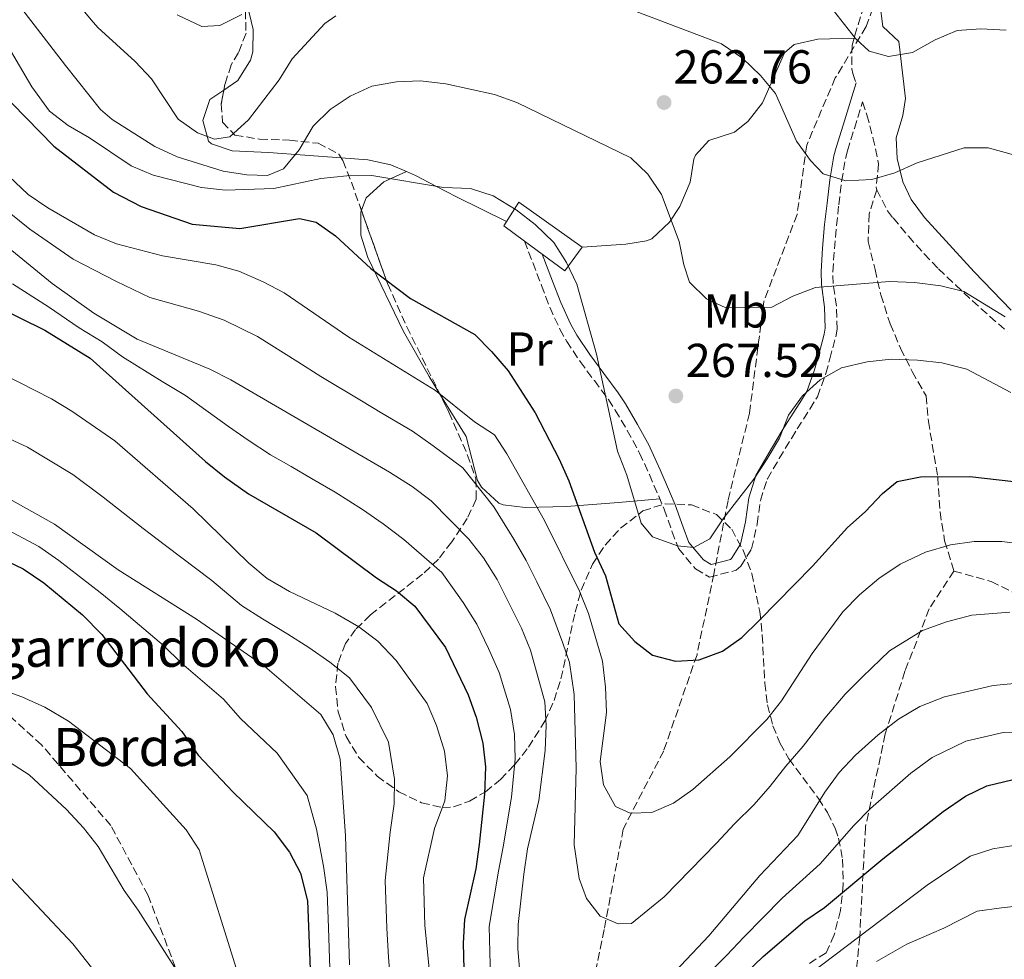
# Model space of a CAD drawing. Units: metres. Extents: x 620280 to 623708, y 4775762 to 4778136.
# Drawn here: x 620723 to 620930, y 4776122 to 4776320 of the extents above; entities that cross this region are included whole.
import ezdxf
from ezdxf.enums import TextEntityAlignment as Align

# ---------------------------------------------------------------- set-up
doc = ezdxf.new("R2010")
doc.units = ezdxf.units.M
doc.header["$MEASUREMENT"] = 0
doc.linetypes.add('DGN Style 3', pattern=[2.435890702152634, 1.739921930109024, -0.6959687720436097])
for name, color, linetype, lineweight in [('Barranco lineal', 142, 'DGN Style 3', 13), ('Camino', 7, 'DGN Style 3', 0), ('Cota de punto acotado terreno', 7, 'Continuous', 0), ('Curva de nivel directora', 30, 'Continuous', 30), ('Curva de nivel intermedia', 30, 'Continuous', 0), ('Edificio', 1, 'Continuous', 13), ('Estanque', 4, 'Continuous', 0), ('Etiqueta de uso rústico', 92, 'Continuous', 0), ('Línea de cambio de uso (parcela vista)', 92, 'Continuous', 0), ('Margen derecho', 7, 'Continuous', 0), ('Punto acotado terreno (símbolo)', 7, 'Continuous', 0), ('Senda', 7, 'DGN Style 3', 0), ('Texto de Borda', 7, 'Continuous', 0), ('Zona arbolada', 92, 'DGN Style 3', 0)]:
    doc.layers.add(name, color=color, linetype=linetype, lineweight=lineweight)
doc.styles.add('Style-Arial', font='arial.ttf')

# ---------------------------------------------------------------- blocks, each defined once
blk = doc.blocks.new('5PATER')
at = {"layer": 'Estanque', "linetype": 'Continuous', "lineweight": 0}
h = blk.add_hatch(color=51, dxfattribs=at)
edge = h.paths.add_edge_path()
edge.add_ellipse((0, 0), major_axis=(-0.1095731443231308, -0.1110710700762829), ratio=0.9994222409660317, start_angle=0, end_angle=360)

msp = doc.modelspace()

# ---------------------------------------------------------------- linework, layer by layer
at = {"layer": 'Barranco lineal', "color": 142, "linetype": 'DGN Style 3', "lineweight": 13}
msp.add_polyline3d([(620868.75, 4776371.07, 242.5899999999965), (620873.2000000002, 4776362.980000001, 245.8600000000006), (620886.7400000002, 4776350.279999999, 249.3899999999994), (620896.7699999996, 4776341.34, 251.7200000000012), (620901.79, 4776332.880000001, 252.5599999999977), (620903.7999999998, 4776326.76, 253.2100000000064), (620900.79, 4776318.289999999, 254.5899999999965), (620894.2699999996, 4776307.480000001, 257.0399999999936), (620888.25, 4776293.359999999, 259.7299999999959), (620886.2400000002, 4776278.779999999, 262.0899999999965), (620879.2199999997, 4776260.439999999, 265), (620876.2100000001, 4776236.92, 269.179999999993), (620871.6900000004, 4776218.58, 270), (620868.6900000004, 4776203.050000001, 271.6900000000023), (620865.1699999999, 4776186.119999999, 274.7599999999948), (620858.1500000004, 4776165.890000001, 279.4400000000023), (620849.6299999999, 4776149.430000001, 281.1399999999995), (620845.6100000005, 4776128.26, 285.5200000000041), (620840.5999999996, 4776104.27, 290), (620839.0899999999, 4776086.869999999, 294.7700000000041), (620837.0899999999, 4776067.58, 297.6300000000047), (620837.1100000005, 4776046.730000001, 303.0299999999988)], dxfattribs=at)
at = {"layer": 'Camino', "color": 7, "linetype": 'DGN Style 3', "lineweight": 0}
msp.add_polyline3d([(620828.8399999993, 4776273.170000001, 270.5099999999948), (620832.4299999991, 4776263.810000001, 270.5099999999948), (620834.1799999991, 4776259.240000002, 270.5099999999948), (620836.3000000003, 4776254.620000001, 270.5099999999948), (620837.730000001, 4776252.060000001, 270.5099999999948), (620840.5399999983, 4776247.820000002, 270.5099999999948), (620843.5599999981, 4776243.790000001, 270.5099999999948), (620846.4999999995, 4776239.800000002, 270.5099999999948), (620847.9600000012, 4776237.570000002, 270.5099999999948), (620850.4899999971, 4776233.330000001, 270.1900000000024), (620852.8399999985, 4776228.980000001, 269.8300000000018), (620853.0500000007, 4776228.540000001, 269.8300000000018), (620855.1400000007, 4776224.040000001, 270.050000000003), (620857.100000001, 4776219.470000001, 270.4199999999983), (620858.2499999999, 4776216.75, 270.5099999999948), (620859.8900000005, 4776212.080000001, 270.5099999999948), (620861.2699999996, 4776208.439999999, 270.5099999999948), (620864.8599999994, 4776204.160000003, 270.5099999999948), (620867.7800000006, 4776202.430000001, 270.5099999999948), (620873.4200000024, 4776203.890000002, 270.5099999999948), (620874.3599999987, 4776204.74, 270.5099999999948), (620876.6599999988, 4776208.400000001, 270.5099999999948), (620877.8299999977, 4776213.600000001, 270.5099999999948), (620878.5100000018, 4776218.570000002, 270.5099999999948), (620879.949999999, 4776223.030000002, 270.5099999999948), (620880.0000000005, 4776223.12, 270.5099999999948), (620882.4799999992, 4776227.390000002, 270.1300000000046), (620885.0399999984, 4776231.640000001, 269.4199999999983), (620886.25, 4776233.619999999, 269.1399999999995), (620888.949999998, 4776237.810000002, 268.6999999999972), (620890.5199999991, 4776240.410000003, 268.4600000000065), (620892.3099999973, 4776245.300000003, 268.7299999999959), (620893.1200000008, 4776248.350000001, 268.4600000000065), (620894.3700000005, 4776253.010000002, 266.9100000000034), (620894.640000001, 4776254.640000001, 266.4100000000035), (620894.5, 4776259.490000002, 264.7899999999935), (620893.8299999973, 4776264.210000002, 263.1600000000035), (620893.7699999991, 4776266.690000001, 262.3099999999978), (620894.0899999987, 4776271.51, 261.0599999999977), (620894.5100000012, 4776276.369999999, 260.1999999999971), (620895.0199999987, 4776280.820000002, 259.5800000000019), (620895.6099999987, 4776285.730000001, 259.0200000000042), (620896.4299999991, 4776290.540000002, 258.4700000000011), (620896.8599999981, 4776292.140000001, 258.2200000000012), (620898.2899999986, 4776296.850000001, 257.4400000000023), (620899.9899999974, 4776302.449999999, 256.9100000000035)], dxfattribs=at)
at = {"layer": 'Curva de nivel directora', "color": 30, "linetype": 'Continuous', "lineweight": 30, "flags": 128}
for points, elevation in [([(620715.12, 4776308.060000001), (620729.7599999983, 4776293.140000002), (620742.3499999989, 4776283.440000001), (620748.1600000004, 4776280.439999999), (620758.8699999992, 4776276.720000003), (620768.9299999997, 4776275.840000002), (620781.4899999994, 4776277.890000002), (620785.0199999987, 4776277.170000002), (620789.089999999, 4776274.279999999), (620796.5199999987, 4776267.420000002), (620804.8400000002, 4776261.060000001), (620818.3899999999, 4776253.480000001), (620821.9199999992, 4776249.940000001), (620825.4299999984, 4776245.820000002), (620831.0700000002, 4776236.990000002), (620836.1599999996, 4776227.28), (620838.1499999989, 4776222.690000001), (620843.5899999993, 4776207.710000001), (620845.9200000007, 4776202.730000001), (620848.7300000002, 4776192.630000004), (620852.0699999996, 4776188.859999999), (620855.7699999987, 4776185.990000002), (620860.6500000004, 4776184.78), (620865.6500000005, 4776185.010000001), (620870.5399999989, 4776186.83), (620874.6000000002, 4776189.74), (620878.2599999993, 4776193.320000002), (620889.5099999988, 4776204.720000001), (620896.8200000002, 4776212.890000002), (620900.5700000008, 4776216.2), (620904.2299999997, 4776220.050000002), (620907.2999999986, 4776222.57), (620912.2000000004, 4776223.570000002), (620922.5800000007, 4776223.640000002), (620938.01, 4776221.870000001)], 275), ([(620711.9699999985, 4776262.189999999), (620727.8400000005, 4776254.400000001), (620737.4400000006, 4776248.51), (620761.6699999999, 4776226.770000001), (620765.6799999998, 4776223.580000001), (620770.7499999992, 4776219.970000001), (620784.9899999995, 4776211.730000002), (620797.6999999988, 4776202.270000001), (620801.9099999999, 4776199.53), (620805.7399999987, 4776196.310000001), (620812.2299999997, 4776187.61), (620816.9799999995, 4776177.65), (620818.7000000007, 4776172.960000001), (620820.0999999997, 4776167.470000001), (620820.6200000006, 4776162.490000002), (620820.389999998, 4776156.750000001), (620819.2900000006, 4776146.180000001), (620818.6, 4776141.02), (620816.2300000007, 4776130.420000001), (620815.8999999999, 4776125.430000001), (620816.3400000002, 4776108.970000002)], 300), ([(620718.739999999, 4776206.33), (620723.3299999998, 4776204.220000002), (620727.6399999993, 4776201.24), (620735.7999999999, 4776194.480000001), (620739.8500000001, 4776190.380000002), (620749.4199999989, 4776177.850000001), (620756.7100000001, 4776169.920000001), (620760.1399999987, 4776164.970000003), (620767.5100000005, 4776157.189999999), (620776.1600000006, 4776148.810000001), (620779.3899999983, 4776144.580000001), (620781.6799999992, 4776140.140000002), (620783.1499999999, 4776134.320000002), (620785.4700000001, 4776074.970000001)], 325), ([(620879.0799999996, 4776122.62), (620887.8399999992, 4776130.130000004), (620891.980000001, 4776132.939999999), (620904.2999999991, 4776143.140000002), (620917.0199999994, 4776153.100000001), (620921.7099999988, 4776156.34), (620926.1900000004, 4776158.52), (620931.7400000005, 4776159.880000001)], 299.9999999999999), ([(620871.5499999991, 4776115.390000002), (620879.0799999996, 4776122.62)], 300)]:
    msp.add_lwpolyline(points, dxfattribs=dict(at, elevation=elevation))
at = {"layer": 'Curva de nivel intermedia', "color": 30, "linetype": 'Continuous', "lineweight": 0, "flags": 128}
for points, elevation in [([(620728.1700000013, 4776331.220000001), (620737.6500000006, 4776319.720000001), (620739.0099999997, 4776318.140000001), (620746.910000001, 4776310.939999999), (620750.3200000018, 4776307.279999999), (620755.9000000008, 4776298.810000001), (620760.0100000014, 4776295.949999999), (620763.570000002, 4776294.579999999), (620766.7800000017, 4776295.100000001), (620770.7200000001, 4776298.66), (620777.2100000011, 4776307.119999998), (620779.9600000004, 4776311.52), (620786.8200000002, 4776318.960000001), (620789.1300000013, 4776320.579999999)], 260), ([(620889.2400000006, 4776327.640000001), (620898.5099999999, 4776315.789999999), (620901.4400000002, 4776313.149999999), (620905.5000000015, 4776312.009999999), (620910.5399999997, 4776312.880000001), (620915.2699999993, 4776315.51), (620919.9400000009, 4776317.480000001), (620924.9299999997, 4776317.81), (620930.2200000006, 4776317.519999999)], 255.0000000000001), ([(620719.7000000001, 4776326.41), (620732.1800000012, 4776310.119999998), (620739.5900000008, 4776300.86), (620742.0600000008, 4776298.73), (620750.9900000002, 4776293.029999998), (620755.7100000009, 4776290.890000001), (620765.3800000002, 4776287.84), (620770.3899999993, 4776287.09), (620774.7200000011, 4776286.99), (620778.1299999999, 4776288.329999999), (620781.400000002, 4776292.369999998), (620784.3300000001, 4776297.349999999), (620787.9199999998, 4776300.84), (620792.1700000011, 4776303.660000001), (620796.730000001, 4776305.769999999), (620801.920000001, 4776306.640000001), (620806.9700000003, 4776306.850000001), (620812.2699999999, 4776306.249999999), (620822.5600000008, 4776304.019999999), (620827.2600000014, 4776302.330000001), (620851.2200000002, 4776290.699999999), (620854.8099999998, 4776287.220000001), (620857.7100000011, 4776282.970000001), (620861.4200000016, 4776273.09), (620862.3600000005, 4776268.13)], 265), ([(620845.6600000013, 4776324.05), (620870.320000002, 4776314.67), (620874.7099999997, 4776311.619999998), (620878.5099999995, 4776308.039999999), (620881.6900000002, 4776304.189999999), (620886.0900000012, 4776294.199999999), (620889.0300000005, 4776290.149999999), (620891.7500000007, 4776287.289999999), (620896.4800000003, 4776285.810000001), (620901.9800000011, 4776286.140000002), (620906.78, 4776287.55), (620911.4900000019, 4776289.65), (620921.4400000006, 4776292.8), (620926.4400000008, 4776292.769999999), (620932.0399999998, 4776291.24)], 260), ([(620755.6900000008, 4776320.78), (620760.9099999999, 4776318.34), (620764.7200000009, 4776318.520000001), (620769.35, 4776320.850000001)], 255.0000000000001), ([(620714.7100000009, 4776319.970000001), (620720.6299999997, 4776313.25), (620725.1300000015, 4776305.63), (620728.8300000007, 4776300.529999999), (620732.7800000003, 4776297.46), (620737.2500000005, 4776294.87), (620746.0700000006, 4776288.980000001), (620750.6600000015, 4776287.009999999), (620760.8200000006, 4776284.460000001), (620765.9200000013, 4776283.890000001), (620776.0399999998, 4776284.239999999), (620785.9599999996, 4776286.34), (620791.4300000013, 4776286.869999997), (620796.7000000018, 4776286.970000001), (620811.7600000004, 4776284.460000001), (620817.4500000011, 4776284.21), (620822.2200000009, 4776282.690000001), (620827.0800000002, 4776279.739999999), (620831.1000000013, 4776276.630000001), (620835.0000000016, 4776272.859999999), (620837.7000000018, 4776268.650000001), (620839.880000001, 4776264.09), (620844.0099999995, 4776249.380000002), (620848.4400000018, 4776228.960000001)], 270.0000000000002), ([(620716.2399999998, 4776290.63), (620724.3500000013, 4776282.960000001), (620728.4800000018, 4776280.140000001), (620738.3100000002, 4776274.469999999), (620742.9200000013, 4776272.550000002), (620752.6399999998, 4776270.029999998), (620763.8800000005, 4776268.170000001), (620768.7100000007, 4776266.859999998), (620773.8400000005, 4776264.560000001), (620778.2700000006, 4776262.249999999), (620791.8700000016, 4776252.96), (620810.1100000007, 4776241.71), (620818.3400000007, 4776235.119999999), (620822.5200000005, 4776232.380000001), (620825.1500000014, 4776228.38), (620833.0300000003, 4776214.390000001), (620840.4100000008, 4776199.51), (620842.2999999997, 4776194.81), (620845.240000001, 4776184.779999998), (620845.9200000007, 4776179.3), (620846.0999999995, 4776173.949999998), (620844.7699999994, 4776163.66), (620845.5000000005, 4776158.710000002), (620847.9800000014, 4776154.16), (620851.1100000007, 4776152.8), (620855.6799999994, 4776152.92), (620860.2100000001, 4776154.859999998), (620864.2699999993, 4776157.769999998)], 280.0000000000002), ([(620720.3400000014, 4776279.179999999), (620724.6799999999, 4776275.67), (620733.8600000021, 4776269.34), (620742.9500000002, 4776264.640000002), (620749.9599999997, 4776261.269999999), (620760.2000000014, 4776258.430000001), (620765.6399999995, 4776256.529999999), (620772.6600000003, 4776253.109999999), (620781.1100000015, 4776247.77), (620785.9400000017, 4776244.689999999), (620794.5200000004, 4776239.550000001), (620798.8099999996, 4776236.980000001), (620805.2600000004, 4776233.13), (620809.600000001, 4776230.05), (620815.8399999995, 4776225.439999999), (620822.3799999997, 4776217.239999999), (620826.6199999999, 4776210.439999998), (620829.1800000013, 4776205.909999999), (620831.4099999998, 4776201.439999999), (620834.32, 4776195.59), (620836.9000000015, 4776188.529999998), (620838.3000000009, 4776184.499999999), (620839.3200000002, 4776177.750000001), (620839.7400000002, 4776162.209999999)], 285), ([(620827.8500000014, 4776119.140000001), (620827.4400000002, 4776124.29), (620827.5400000006, 4776129.31), (620828.7099999997, 4776139.929999999), (620829.4800000008, 4776145.230000001), (620831.8300000001, 4776155.460000002), (620833.1800000002, 4776165.940000001), (620833.4100000003, 4776171.210000001), (620833.150000001, 4776176.199999999), (620830.1, 4776187.039999999), (620828.2200000002, 4776191.680000001), (620823.1200000017, 4776201.92), (620820.2000000003, 4776206.49), (620817.1600000005, 4776210.449999999), (620809.1699999997, 4776218.489999999), (620805.1799999999, 4776221.52), (620800.41, 4776224.56), (620767.0499999999, 4776243.970000001), (620762.5700000006, 4776246.199999998), (620747.280000002, 4776252.5), (620738.1500000014, 4776258), (620729.4100000019, 4776264.21), (620720.8900000014, 4776271.199999999)], 289.9999999999998), ([(620862.3600000005, 4776268.13), (620863.5899999996, 4776264.489999999), (620867.1700000004, 4776261), (620871.2499999997, 4776259.130000002), (620880.9000000011, 4776259.259999999), (620885.3400000002, 4776261.560000001), (620890.1400000014, 4776263.369999999), (620905.7200000006, 4776264.67), (620910.9400000019, 4776264.439999999), (620916.4800000007, 4776263.749999999), (620921.3300000011, 4776262.52), (620930.0500000005, 4776257.210000001)], 265), ([(620721.0800000012, 4776264.189999999), (620728.6200000005, 4776259.300000002), (620735.1200000005, 4776254.890000002), (620739.9300000005, 4776251.960000001), (620744.2199999999, 4776248.829999999), (620752.5599999994, 4776243.59), (620757.4499999998, 4776240.680000001), (620766.5200000004, 4776234.109999998), (620770.6799999999, 4776231.259999999), (620775.3800000005, 4776228.199999998), (620779.7000000011, 4776225.689999999), (620784.0300000006, 4776223.179999999), (620788.9900000005, 4776220.310000001), (620794.7100000003, 4776216.649999999), (620799.1000000002, 4776213.640000001), (620803.4299999997, 4776210.38), (620811.4500000018, 4776203.380000002), (620815.9199999999, 4776197.109999999), (620818.7899999999, 4776192.529999999), (620821.3, 4776187.390000001), (620823.5399999997, 4776182.349999999), (620825.9200000003, 4776174.579999999), (620826.7600000006, 4776169.34), (620826.9000000014, 4776164.21), (620826.1100000001, 4776156.099999999), (620824.3800000001, 4776145.699999998), (620823.3499999997, 4776140.56), (620821.4000000006, 4776128.92)], 295.0000000000002), ([(620709.2400000015, 4776250.140000001), (620729.2500000009, 4776239.980000001), (620733.5300000012, 4776237.390000001), (620742.5700000003, 4776231.119999998), (620759.0900000005, 4776216.830000001), (620770.8400000008, 4776205.409999999), (620774.6400000006, 4776202.159999999), (620779.3900000004, 4776199.419999998), (620788.9600000014, 4776194.859999998), (620793.9600000017, 4776191.949999998), (620797.9900000016, 4776188.980000001), (620801.8400000005, 4776184.880000001), (620808.3600000006, 4776175.84), (620810.3299999998, 4776171.249999999), (620811.9800000016, 4776165.83), (620812.640000001, 4776160.649999999), (620812.0500000009, 4776155.34), (620809.8800000005, 4776149.539999999), (620807.5800000007, 4776139.149999999), (620807.8900000012, 4776129.109999998), (620808.9700000008, 4776118)], 305.0000000000002), ([(620848.4400000018, 4776228.960000001), (620850.4100000011, 4776223.88), (620853.4000000019, 4776213.769999999), (620855.8200000002, 4776210.9), (620861.0800000018, 4776209.060000001), (620864.4600000014, 4776208.71), (620867.860000001, 4776210.489999999), (620870.8200000006, 4776214.890000001), (620877.1300000004, 4776223.06), (620879.94, 4776227.329999999), (620882.5199999994, 4776231.71), (620884.4200000016, 4776236.529999999), (620887.3800000009, 4776240.57), (620891.1000000003, 4776243.970000001), (620895.5800000018, 4776246.51), (620900.9700000008, 4776247.75), (620906.0200000001, 4776248.319999999), (620911.5499999999, 4776248.080000001), (620916.6799999997, 4776247.56), (620921.9900000005, 4776246.199999998), (620931.2000000017, 4776241.270000001)], 270.0000000000002), ([(620717.4700000014, 4776232.91), (620724.2400000017, 4776229.779999999), (620733.7800000015, 4776224.07), (620740.1699999997, 4776219.26), (620748.6000000008, 4776212.65), (620753.3000000013, 4776209.079999999), (620763.0300000011, 4776201.73), (620769.2699999996, 4776196.460000001), (620773.7100000008, 4776193.67), (620779.0500000007, 4776190.46), (620783.4699999996, 4776187.63), (620787.8700000007, 4776184.539999999), (620791.9900000001, 4776181.249999999), (620796.6700000007, 4776175.029999998), (620800.1799999998, 4776167.690000001), (620801.5099999999, 4776159.890000001), (620801.3900000014, 4776154.739999999), (620800.5300000008, 4776148.77), (620799.5400000005, 4776138.579999999), (620799.8400000001, 4776128.57), (620800.2000000001, 4776122.49), (620800.6200000001, 4776116.929999999)], 310), ([(620719.2300000006, 4776219.58), (620729.9300000003, 4776213.599999999), (620743.2800000011, 4776203.989999999), (620759.8000000013, 4776193.600000001), (620774.1900000013, 4776183.649999999), (620785.990000001, 4776173.52), (620788.5800000015, 4776169.239999999), (620790.020000001, 4776164.13), (620791.180000001, 4776148.01), (620792.0300000004, 4776120.859999998)], 315.0000000000005), ([(620718.9800000002, 4776212.949999998), (620726.6300000012, 4776208.909999999), (620730.810000001, 4776205.960000001), (620739.5400000016, 4776199.230000001), (620743.6800000012, 4776195.849999999), (620752.860000001, 4776188.02), (620756.6600000008, 4776184.310000001), (620765.4500000018, 4776176.789999999), (620769.0599999994, 4776172.679999999), (620776.7500000007, 4776165.359999998), (620783.0899999996, 4776156.470000001), (620785.060000001, 4776149.369999998), (620786.5099999994, 4776141.579999999), (620787.3200000008, 4776136.17), (620787.5700000012, 4776128.670000001), (620787.8799999997, 4776120.099999999)], 320.0000000000002), ([(620864.2699999993, 4776157.769999998), (620872.0800000011, 4776164.59), (620879.8600000017, 4776172.46), (620882.9400000018, 4776176.4), (620889.4100000005, 4776186.380000001), (620895.8600000013, 4776195.119999998), (620899.3700000005, 4776198.679999999), (620903.4299999995, 4776202.179999999), (620907.9600000002, 4776205.140000001), (620913.3, 4776207.680000001), (620918.5500000005, 4776209.230000001), (620923.5000000015, 4776209.929999999), (620929.3200000019, 4776209.92), (620934.4400000004, 4776209.3)], 280.0000000000002), ([(620839.7400000002, 4776162.209999999), (620839.3200000002, 4776146.08), (620840.3600000016, 4776139.039999999), (620841.8800000015, 4776134.84), (620844.8099999997, 4776131.100000001), (620848.5300000012, 4776129.5), (620851.360000001, 4776129.58), (620858.2800000011, 4776135.13), (620869.2800000005, 4776146.46), (620873.04, 4776150.509999998), (620877.2000000019, 4776154.560000001), (620880.5500000003, 4776158.430000001), (620883.8499999995, 4776162.659999998), (620887.4800000016, 4776166.880000001), (620892.0900000005, 4776172.779999999), (620896.3399999995, 4776177.8), (620899.9800000007, 4776181.479999999), (620905.7100000017, 4776186.939999999), (620912.6100000016, 4776191.210000001), (620917.7200000013, 4776193.029999998), (620923.040000001, 4776194.409999999), (620931.0000000005, 4776195.04)], 285), ([(620702.7500000005, 4776184.559999999), (620722.9900000001, 4776177.259999999), (620727.8700000017, 4776175.08), (620732.8600000006, 4776172.100000001), (620745.9100000019, 4776162.180000001), (620757.6100000008, 4776149.259999999), (620760.3600000001, 4776145.079999999), (620768.6000000011, 4776118.84)], 330.0000000000002), ([(620932.6800000013, 4776180.149999999), (620927.5300000014, 4776179.600000001), (620917.2699999998, 4776177.279999999), (620912.0400000017, 4776175.199999998), (620907.5900000016, 4776172.560000001), (620903.280000002, 4776169.220000002), (620898.5099999999, 4776164.960000001), (620895.1000000013, 4776161.310000001), (620892.0999999995, 4776157.180000001), (620886.3600000017, 4776148.05), (620878.3700000009, 4776139.619999998), (620867.6800000002, 4776126.930000001), (620860.5400000009, 4776119.430000001)], 289.9999999999998), ([(620867.7699999994, 4776119.220000001), (620871.4199999995, 4776122.890000001), (620874.9900000015, 4776126.689999998), (620883.1100000017, 4776134.88), (620891.0900000014, 4776142.089999998), (620898.2000000015, 4776150.159999999), (620901.6700000004, 4776153.77), (620910.1500000008, 4776161.159999999), (620914.6500000001, 4776164.449999999), (620921.7300000011, 4776167.9), (620929.6399999993, 4776169.74), (620937.600000001, 4776169.960000001)], 295.0000000000002), ([(620715.2600000009, 4776166.81), (620724.5900000005, 4776160.819999999), (620732.3900000014, 4776153.51), (620735.980000001, 4776149.67), (620739.0900000001, 4776145.75), (620744.5599999996, 4776136.46), (620747.5200000012, 4776132.37), (620756.1500000012, 4776118.850000001)], 335), ([(620838.7300000022, 4776014.300000001), (620841.5399999997, 4776014.490000002), (620843.3099999998, 4776016.470000002), (620853.6699999999, 4776056.880000001), (620856.3000000007, 4776072.390000001), (620857.6300000007, 4776077.529999999), (620859.2100000009, 4776082.319999999), (620864.5199999996, 4776091.970000001), (620866.7400000013, 4776097.019999998), (620869.4900000006, 4776101.430000001), (620876.0799999998, 4776109.649999999), (620884.4400000017, 4776115.519999999), (620913.5999999996, 4776137.630000002), (620922.7000000012, 4776143.749999999), (620927.4700000011, 4776145.230000001), (620932.7000000015, 4776146.09)], 305.0000000000002), ([(620718.4600000017, 4776141.569999999), (620733.7600000014, 4776125.279999999), (620744.4800000014, 4776111.63)], 340.0000000000002), ([(620902.9600000002, 4776121.529999999), (620909.3500000006, 4776125.230000001), (620917.1400000001, 4776128.59), (620924.1500000019, 4776132.119999999), (620929.2900000005, 4776132.849999998), (620934.4000000001, 4776133.409999999)], 310), ([(620821.4000000006, 4776128.92), (620821.9000000014, 4776110.269999999)], 295.0000000000002)]:
    msp.add_lwpolyline(points, dxfattribs=dict(at, elevation=elevation))
at = {"layer": 'Edificio', "color": 1, "linetype": 'Continuous', "lineweight": 13}
msp.add_polyline3d([(620841.0199999996, 4776271.9, 271.8699999999953), (620837.3300000001, 4776266.890000001, 271.8699999999953), (620832.5800000001, 4776270.4, 272.1300000000047), (620828.8399999999, 4776273.17, 272.3300000000018), (620824.5, 4776276.380000001, 272.5599999999977), (620827.6500000004, 4776281.380000001, 272.5599999999977)], close=True, dxfattribs=at)
at = {"layer": 'Edificio', "color": 51, "linetype": 'Continuous', "lineweight": 13}
msp.add_polyline3d([(620837.3300000001, 4776266.890000001, 271.8699999999953), (620832.5800000001, 4776270.4, 272.1300000000047), (620828.8399999999, 4776273.17, 272.3300000000018), (620824.5, 4776276.380000001, 272.5599999999977), (620827.6500000004, 4776281.380000001, 272.5599999999977), (620841.0199999996, 4776271.9, 271.8699999999953), (620837.3300000001, 4776266.890000001, 271.8699999999953)], dxfattribs=at)
at = {"layer": 'Línea de cambio de uso (parcela vista)', "color": 92, "linetype": 'Continuous', "lineweight": 0}
for points in [[(620765.5313999997, 4776304.892100001, 256.8300000000018), (620768.5300000003, 4776306.92, 256.8300000000018), (620771.1500000004, 4776311.25, 256.179999999993), (620771.6500000004, 4776313.01, 255.7599999999948), (620771.7300000006, 4776317.66, 253.9400000000023), (620770.8899999997, 4776321.189999999, 252.5599999999977), (620770.0549999997, 4776322.996300001, 252.5599999999977)], [(620931.2699999996, 4776258.600000001, 265.1999999999971), (620923.54, 4776266.689999999, 264.8399999999965), (620913.0300000003, 4776278.119999999, 263.0599999999977), (620910.2599999999, 4776281.930000001, 261.3699999999953), (620908.4600000001, 4776285.65, 259.8600000000006), (620907.2699999996, 4776290.539999999, 259.2899999999936), (620907.1200000001, 4776294.91, 258.8000000000029), (620908.4800000006, 4776299.600000001, 257.5500000000029), (620909.0899999999, 4776303.16, 256.6600000000035), (620908.3899999997, 4776308.600000001, 256.6600000000035), (620907.8899999997, 4776313.380000001, 254.8800000000047), (620907.6699999999, 4776315.140000001, 254.5299999999988), (620904.3099999996, 4776318.33, 254.5299999999988), (620903.6299999999, 4776323.230000001, 254.5299999999988)], [(620898.2300000006, 4776315.890000001, 254.6999999999971), (620890.5899999999, 4776315.680000001, 255.7599999999948), (620885.6100000005, 4776314.560000001, 256.4600000000065), (620883.5599999996, 4776312.76, 256.8300000000018), (620878.9199999999, 4776302.26, 258.9700000000012), (620875.9400000004, 4776298.380000001, 260.1199999999953), (620873.0800000001, 4776296.09, 261.1000000000058), (620867.6600000003, 4776294.310000001, 263.2299999999959), (620864.8399999999, 4776291.220000001, 266.0800000000018), (620864.4900000002, 4776290.4, 266.429999999993), (620863.7300000006, 4776285.529999999, 265.3899999999995), (620861.5499999998, 4776280.449999999, 266.0099999999948), (620859.3700000001, 4776277.140000001, 266.429999999993), (620855.6699999999, 4776273.640000001, 266.3800000000047), (620854.5599999996, 4776273.189999999, 266.429999999993), (620850.2100000001, 4776272.529999999, 267.5), (620841.0199999996, 4776271.9, 267.5)], [(620790.2407000001, 4776290.692600001, 266.1437000000006), (620774.9500000002, 4776291.789999999, 264.3000000000029), (620767.29, 4776292.130000001, 261.1000000000058), (620762.9500000002, 4776293.630000001, 259.2599999999948), (620762.3200000003, 4776294.180000001, 258.9700000000012), (620761.1100000005, 4776298.52, 256.8300000000018), (620762.6299999999, 4776302.930000001, 256.8300000000018), (620765.5313999997, 4776304.892100001, 256.8300000000018)], [(620804.0288000006, 4776287.7795, 268.3978000000061), (620800.7000000002, 4776289.189999999, 267.5), (620795.8499999996, 4776290.289999999, 266.820000000007), (620790.2407000001, 4776290.692600001, 266.1437000000006)], [(620794.5042000003, 4776279.642100001, 270.1502999999939), (620795.5300000003, 4776282.289999999, 269.3699999999953), (620799.2300000006, 4776285.66, 269.3699999999953), (620804.0288000006, 4776287.7795, 268.3999999999942)], [(620825.0700000003, 4776277.279999999, 269.6300000000047), (620814.54, 4776282.460000001, 270.6999999999971), (620810.1900000004, 4776284.74, 270.2899999999936), (620805.8899999997, 4776286.99, 268.8999999999942), (620804.0288000006, 4776287.7795, 268.3978000000061)], [(620811.1726000002, 4776240.718499999, 280.6679000000004), (620808.75, 4776244.640000001, 279.9900000000052), (620803.3399999999, 4776254.100000001, 277.9900000000052), (620795.8600000005, 4776269.730000001, 273.6300000000047), (620794.3799999999, 4776274.41, 272.0399999999936), (620794.3600000005, 4776279.27, 270.2599999999948), (620794.5042000003, 4776279.642100001, 270.1502999999939)], [(620857.3300000001, 4776218.92, 270.429999999993), (620848.6100000005, 4776218.140000001, 273.6300000000047), (620837.7000000002, 4776217.300000001, 276.8300000000018), (620828.9600000001, 4776217.07, 281.1000000000058), (620824.3600000005, 4776217.67, 283), (620823.4699999997, 4776218.01, 283.2400000000052), (620819.7999999998, 4776221.390000001, 283.3899999999995), (620818.9699999997, 4776222.810000001, 283.2400000000052), (620816.54, 4776232.029999999, 282.1699999999983), (620811.1726000002, 4776240.718499999, 280.6679000000004)]]:
    msp.add_polyline3d(points, dxfattribs=at)
at = {"layer": 'Margen derecho', "color": 7, "linetype": 'Continuous', "lineweight": 0}
msp.add_polyline3d([(620832.5799999988, 4776270.400000001, 270.5099999999948), (620834.7600000004, 4776264.699999999, 270.5099999999948), (620836.4799999992, 4776260.210000001, 270.5099999999948), (620838.5300000011, 4776255.750000002, 270.5099999999948), (620839.8599999987, 4776253.369999999, 270.5099999999948), (620842.5799999969, 4776249.27, 270.5099999999948), (620845.5699999996, 4776245.290000001, 270.5099999999948), (620848.5500000013, 4776241.220000001, 270.5099999999948), (620850.079999998, 4776238.9, 270.5099999999948), (620852.6700000009, 4776234.570000002, 270.1900000000024), (620855.0599999981, 4776230.130000002, 269.8300000000018), (620855.3099999983, 4776229.62, 269.8300000000018), (620857.4200000007, 4776225.050000002, 270.050000000003), (620859.3999999987, 4776220.449999999, 270.4199999999983), (620860.5799999967, 4776217.650000001, 270.5099999999948), (620862.2399999974, 4776212.939999999, 270.5099999999948), (620863.4600000001, 4776209.720000001, 270.5099999999948), (620866.510000001, 4776206.090000001, 270.5099999999948), (620868.1600000006, 4776205.109999999, 270.5099999999948), (620872.1999999996, 4776206.150000001, 270.5099999999948), (620872.4200000009, 4776206.360000002, 270.5099999999948), (620874.3200000008, 4776209.369999999, 270.5099999999948), (620875.3700000013, 4776214.050000003, 270.5099999999948), (620876.0700000009, 4776219.130000001, 270.5099999999948), (620877.649999999, 4776224.03, 270.5099999999948), (620877.8299999977, 4776224.350000001, 270.5099999999948), (620880.3299999967, 4776228.660000001, 270.1300000000046), (620882.8999999971, 4776232.930000001, 269.4199999999983), (620884.1299999988, 4776234.949999999, 269.1399999999995), (620886.8299999966, 4776239.130000001, 268.6999999999972), (620888.2500000005, 4776241.5, 268.4600000000065), (620889.9200000024, 4776246.050000001, 268.7299999999959), (620890.7100000014, 4776248.99, 268.4600000000065), (620891.9299999995, 4776253.540000001, 266.9100000000034), (620892.1399999997, 4776254.810000001, 266.4100000000035), (620891.9999999988, 4776259.279999999, 264.7899999999935), (620891.3399999995, 4776264, 263.1600000000035), (620891.2700000001, 4776266.750000001, 262.3099999999978), (620891.600000001, 4776271.7, 261.0599999999977), (620892.0300000003, 4776276.619999999, 260.1999999999971), (620892.5399999998, 4776281.11, 259.5800000000019), (620893.1299999976, 4776286.080000001, 259.0200000000042), (620893.9899999981, 4776291.080000001, 258.4700000000011), (620894.4599999997, 4776292.830000001, 258.2200000000012), (620895.8999999971, 4776297.580000001, 257.4400000000023), (620898.6399999995, 4776306.430000001, 255.9600000000065)], dxfattribs=at)
at = {"layer": 'Senda', "color": 7, "linetype": 'DGN Style 3', "lineweight": 0}
for points in [[(620900.3200000004, 4776322.670000001, 254.1199999999954), (620898.8099999973, 4776317.91, 254.5500000000029), (620898.2300000006, 4776315.890000002, 254.6999999999972), (620897.8099999981, 4776314.410000003, 254.8000000000031), (620897.7600000012, 4776309.420000001, 255.3500000000058), (620897.969999999, 4776308.400000001, 255.4900000000052), (620898.6399999995, 4776306.430000001, 255.9600000000065)], [(620899.9899999974, 4776302.449999999, 256.9100000000035), (620900.9299999983, 4776299.74, 257.5399999999936), (620902.1900000012, 4776294.940000001, 258.1799999999931), (620903.260000002, 4776290.090000001, 258.8099999999978), (620903.3899999993, 4776289.42, 258.8999999999942), (620902.8799999974, 4776284.460000004, 259.520000000004), (620902.989999997, 4776283.939999999, 259.5800000000019)], [(620902.989999997, 4776283.939999999, 259.5800000000019), (620901.4299999991, 4776278.91, 261.6600000000036), (620901.19, 4776273.050000002, 263), (620902.6499999972, 4776267.189999999, 264.3600000000007), (620903.8699999999, 4776261.82, 265.8099999999978), (620905.829999998, 4776255.720000001, 267.7299999999959), (620908.0199999984, 4776250.600000001, 269.2799999999989), (620910.4600000014, 4776245.710000001, 270.4900000000053), (620913.3899999994, 4776240.590000001, 271.4900000000052), (620913.879999999, 4776235.220000002, 272.5800000000017), (620915.8299999981, 4776223.5, 275.0299999999988), (620916.3199999998, 4776216.180000001, 277.5800000000018), (620917.3000000011, 4776210.08, 279.6199999999953), (620919.2500000001, 4776203.730000001, 281.7799999999989)], [(620902.989999997, 4776283.939999999, 259.5800000000019), (620905.2699999991, 4776279.529999999, 260.0899999999966), (620906.4299999991, 4776278.020000001, 260.2700000000041), (620909.6799999991, 4776274.160000001, 260.7500000000001), (620912.9800000006, 4776270.460000002, 261.2100000000065), (620916.0100000014, 4776267.350000001, 261.6300000000047), (620919.5499999997, 4776263.95, 262.4100000000034), (620923.1299999983, 4776260.62, 263.5399999999937), (620926.7699999993, 4776257.340000001, 264.7200000000011), (620930.4699999986, 4776254.110000002, 265.6199999999955)], [(620919.2500000001, 4776203.730000001, 281.7799999999989), (620914.0599999978, 4776195.800000002, 283.6900000000024), (620908.9400000015, 4776182.619999999, 286.9700000000011), (620904.7899999986, 4776169.430000002, 290.3500000000058), (620900.64, 4776149.9, 296.0399999999935), (620899.4200000018, 4776126.699999999, 305.929999999993), (620897.219999998, 4776104.49, 317.2599999999949), (620896.980000001, 4776084.710000001, 324.5599999999978), (620899.1700000016, 4776070.550000002, 328.9600000000065), (620902.35, 4776061.029999999, 331.770000000004)], [(620919.2500000001, 4776203.730000001, 281.7799999999989), (620927.0599999976, 4776201.530000002, 282.7299999999959), (620931.9400000015, 4776199.09, 283.5800000000019), (620937.0699999991, 4776195.430000001, 284.5700000000069), (620939.2699999984, 4776190.310000001, 286.2200000000011), (620940.489999999, 4776185.430000001, 287.7700000000041), (620941.2199999975, 4776179.57, 289.8399999999965), (620946.5500000007, 4776148.17, 303.3899999999994), (620948.4999999999, 4776139.869999999, 305.9600000000065), (620950.9400000006, 4776136.940000001, 306.6699999999984), (620955.089999999, 4776133.770000001, 306.9299999999932), (620960.6999999994, 4776130.83, 306.6399999999995), (620964.8500000001, 4776127.66, 307.0500000000029), (620971.9299999989, 4776121.310000001, 307.5200000000041), (620980.2300000003, 4776112.77, 308.8699999999953), (620989.75, 4776105.199999999, 310.4100000000034), (620994.3700000001, 4776101.07, 311.070000000007), (621001.1999999986, 4776098.869999999, 312.2100000000065), (621004.6200000006, 4776097.410000003, 313.3099999999977)], [(620757.1099999979, 4776115.7, 335.179999999993), (620749.5899999987, 4776135.470000003, 334.0200000000041), (620741.739999999, 4776150.180000001, 333.4600000000065), (620727.19, 4776167.12, 332.5800000000019), (620711.6399999998, 4776181.24, 330.0500000000029)]]:
    msp.add_polyline3d(points, dxfattribs=at)
at = {"layer": 'Zona arbolada', "color": 92, "linetype": 'DGN Style 3', "lineweight": 0, "extrusion": (0.1033743733046716, 0.5733524399800771, 0.8127611694174117), "elevation": 2802897.036451136, "flags": 128}
msp.add_lwpolyline([(236578.7832440299, -3909763.345498252), (236578.7832440297, -3909761.76035453)], dxfattribs=at)
at = {"layer": 'Zona arbolada', "color": 92, "linetype": 'DGN Style 3', "lineweight": 0}
for points in [[(620770.0549999997, 4776322.996300001, 262.1852999999974), (620770.0899999999, 4776321.630000001, 262.1100000000006), (620770.2199999997, 4776316.880000001, 262.3899999999995), (620768.6200000001, 4776312.84, 264.6900000000023), (620767.1200000001, 4776310.24, 266.4900000000052), (620765.7599999999, 4776306.16, 269.4199999999983)], [(620770.0899999999, 4776321.630000001, 262.1100000000006), (620770.2199999997, 4776316.880000001, 262.3899999999995), (620768.6200000001, 4776312.84, 264.6900000000023), (620767.1200000001, 4776310.24, 266.4900000000052), (620765.7599999999, 4776306.16, 269.4199999999983), (620765.0099999999, 4776302, 272.4499999999971), (620765.25, 4776298.17, 274.679999999993), (620767.8899999997, 4776295.470000001, 275.9799999999959), (620773.0599999996, 4776294.600000001, 276.5099999999948), (620779.3700000001, 4776294.4, 276.6300000000047), (620785.4000000004, 4776293.74, 276.7200000000012), (620789.75, 4776291.480000001, 277.1199999999953), (620790.6100000005, 4776290.100000001, 277.4100000000035), (620792.3899999997, 4776285.57, 278.3699999999953), (620800.04, 4776264.119999999, 282.8699999999953), (620804.0800000001, 4776255.119999999, 284.6300000000047), (620812.9299999997, 4776237.15, 287.8699999999953), (620816.7999999998, 4776228.230000001, 289.7700000000041), (620818.6299999999, 4776223.09, 291.070000000007), (620818.6799999997, 4776218.82, 292.9799999999959), (620816.7999999998, 4776214.800000001, 295.7599999999948), (620813.5199999996, 4776209.84, 299.2599999999948), (620810.75, 4776206.24, 301.5500000000029), (620807.4000000004, 4776203.060000001, 303.8099999999977), (620796.3899999997, 4776194.49, 310.3600000000006), (620793.2800000003, 4776191.439999999, 312.4700000000012), (620791.1399999997, 4776188.470000001, 314.2899999999936), (620789.5800000001, 4776184.34, 316.1399999999995), (620789.0599999996, 4776179.380000001, 317.6100000000006), (620789.6200000001, 4776174.060000001, 318.6900000000023), (620791.2999999998, 4776168.880000001, 319.4100000000035), (620793.9600000001, 4776164.5, 319.75), (620797.8399999999, 4776160.550000001, 319.5800000000018), (620802.4100000003, 4776157.27, 318.7799999999988), (620807.1500000004, 4776154.960000001, 317.4199999999983), (620811.5499999998, 4776153.939999999, 315.6199999999953), (620813.9100000003, 4776154.109999999, 314.2899999999936), (620817.2999999998, 4776155.32, 311.75), (620820.6200000001, 4776157.27, 308.7299999999959), (620823.8099999996, 4776159.869999999, 305.5), (620826.8399999999, 4776163.02, 302.320000000007), (620829.6799999997, 4776166.65, 299.4499999999971), (620833.1100000005, 4776172.109999999, 296.5299999999988), (620835.0999999996, 4776176.470000001, 294.9499999999971), (620836.5199999996, 4776181.029999999, 293.429999999993), (620839.5099999999, 4776195.100000001, 289.0200000000041), (620840.7999999998, 4776199.689999999, 287.5299999999988), (620843.1500000004, 4776205.16, 285.6100000000006), (620845.8200000003, 4776209.199999999, 283.8899999999995), (620849.0700000003, 4776212.75, 282.1000000000058), (620853.7800000003, 4776216.380000001, 280.1399999999995), (620858.4600000001, 4776217.9, 279.2400000000052), (620864.0099999999, 4776217.66, 278.8699999999953), (620869.2400000002, 4776215.609999999, 278.8000000000029), (620872.4600000001, 4776212.51, 278.7799999999988), (620874.9800000006, 4776207.91, 278.7299999999959), (620876.7000000002, 4776203.199999999, 278.7299999999959), (620878.3899999997, 4776195.180000001, 278.7799999999988), (620878.9100000003, 4776190.210000001, 278.8899999999995), (620879.4299999997, 4776180.16, 279.5899999999965), (620880.0099999999, 4776175.550000001, 280.1399999999995), (620881.1299999999, 4776171.17, 281.6999999999971), (620882.6799999997, 4776167.460000001, 284.7599999999948), (620884.5199999996, 4776164.230000001, 288.8500000000058), (620890.7199999997, 4776155.82, 302.6199999999953), (620892.6200000001, 4776152.880000001, 306.1399999999995), (620894.2300000006, 4776149.58, 308.3399999999965), (620894.9699999997, 4776147.529999999, 308.820000000007), (620895.8099999996, 4776143.08, 309.1199999999953), (620895.9500000002, 4776137.810000001, 309.3899999999995), (620895.3700000001, 4776132.300000001, 309.6600000000035), (620894.0599999996, 4776127.130000001, 309.929999999993), (620892.3300000001, 4776123.41, 310.1900000000023), (620888.5899999999, 4776121.02, 310.5500000000029)], [(620765.5313999997, 4776304.892100001, 270.3435000000027), (620765.0099999999, 4776302, 272.4499999999971), (620765.25, 4776298.17, 274.679999999993), (620767.8899999997, 4776295.470000001, 275.9799999999959), (620773.0599999996, 4776294.600000001, 276.5099999999948), (620779.3700000001, 4776294.4, 276.6300000000047), (620785.4000000004, 4776293.74, 276.7200000000012), (620789.75, 4776291.480000001, 277.1199999999953), (620790.2407000001, 4776290.692600001, 277.2854999999981)], [(620790.2407000001, 4776290.692600001, 277.2854999999981), (620790.6100000005, 4776290.100000001, 277.4100000000035), (620792.3899999997, 4776285.57, 278.3699999999953), (620794.5042000003, 4776279.642100001, 279.6135999999969)], [(620794.5042000003, 4776279.642100001, 279.6135999999969), (620800.04, 4776264.119999999, 282.8699999999953), (620804.0800000001, 4776255.119999999, 284.6300000000047), (620811.1726000002, 4776240.718499999, 287.2265999999945)], [(620811.1726000002, 4776240.718499999, 287.2265999999945), (620812.9299999997, 4776237.15, 287.8699999999953), (620816.7999999998, 4776228.230000001, 289.7700000000041), (620818.6299999999, 4776223.09, 291.070000000007), (620818.6799999997, 4776218.82, 292.9799999999959), (620816.7999999998, 4776214.800000001, 295.7599999999948), (620813.5199999996, 4776209.84, 299.2599999999948), (620810.75, 4776206.24, 301.5500000000029), (620807.4000000004, 4776203.060000001, 303.8099999999977), (620796.3899999997, 4776194.49, 310.3600000000006), (620793.2800000003, 4776191.439999999, 312.4700000000012), (620791.1399999997, 4776188.470000001, 314.2899999999936), (620789.5800000001, 4776184.34, 316.1399999999995), (620789.0599999996, 4776179.380000001, 317.6100000000006), (620789.6200000001, 4776174.060000001, 318.6900000000023), (620791.2999999998, 4776168.880000001, 319.4100000000035), (620793.9600000001, 4776164.5, 319.75), (620797.8399999999, 4776160.550000001, 319.5800000000018), (620802.4100000003, 4776157.27, 318.7799999999988), (620807.1500000004, 4776154.960000001, 317.4199999999983), (620811.5499999998, 4776153.939999999, 315.6199999999953), (620813.9100000003, 4776154.109999999, 314.2899999999936), (620817.2999999998, 4776155.32, 311.75), (620820.6200000001, 4776157.27, 308.7299999999959), (620823.8099999996, 4776159.869999999, 305.5), (620826.8399999999, 4776163.02, 302.320000000007), (620829.6799999997, 4776166.65, 299.4499999999971), (620833.1100000005, 4776172.109999999, 296.5299999999988), (620835.0999999996, 4776176.470000001, 294.9499999999971), (620836.5199999996, 4776181.029999999, 293.429999999993), (620839.5099999999, 4776195.100000001, 289.0200000000041), (620840.7999999998, 4776199.689999999, 287.5299999999988), (620843.1500000004, 4776205.16, 285.6100000000006), (620845.8200000003, 4776209.199999999, 283.8899999999995), (620849.0700000003, 4776212.75, 282.1000000000058), (620853.7800000003, 4776216.380000001, 280.1399999999995), (620858.4600000001, 4776217.9, 279.2400000000052), (620864.0099999999, 4776217.66, 278.8699999999953), (620869.2400000002, 4776215.609999999, 278.8000000000029), (620872.4600000001, 4776212.51, 278.7799999999988), (620874.9800000006, 4776207.91, 278.7299999999959), (620876.7000000002, 4776203.199999999, 278.7299999999959), (620878.3899999997, 4776195.180000001, 278.7799999999988), (620878.9100000003, 4776190.210000001, 278.8899999999995), (620879.4299999997, 4776180.16, 279.5899999999965), (620880.0099999999, 4776175.550000001, 280.1399999999995), (620881.1299999999, 4776171.17, 281.6999999999971), (620882.6799999997, 4776167.460000001, 284.7599999999948), (620884.5199999996, 4776164.230000001, 288.8500000000058), (620890.7199999997, 4776155.82, 302.6199999999953), (620892.6200000001, 4776152.880000001, 306.1399999999995), (620894.2300000006, 4776149.58, 308.3399999999965), (620894.9699999997, 4776147.529999999, 308.820000000007), (620895.8099999996, 4776143.08, 309.1199999999953), (620895.9500000002, 4776137.810000001, 309.3899999999995), (620895.3700000001, 4776132.300000001, 309.6600000000035), (620894.0599999996, 4776127.130000001, 309.929999999993), (620892.3300000001, 4776123.41, 310.1900000000023), (620888.5899999999, 4776121.02, 310.5500000000029)]]:
    msp.add_polyline3d(points, dxfattribs=at)

# ---------------------------------------------------------------- block references
at = {"layer": 'Punto acotado terreno (símbolo)', "color": 7, "linetype": 'Continuous', "lineweight": 0, "xscale": 10, "yscale": 10, "zscale": 10}
for p in [(620858.2299999997, 4776302.320000002, 262.7599999999952), (620860.7100000008, 4776240.550000001, 267.5200000000045)]:
    msp.add_blockref('5PATER', p, dxfattribs=at)

# ---------------------------------------------------------------- texts
at = {"layer": 'Cota de punto acotado terreno', "color": 7, "linetype": 'Continuous', "lineweight": 0, "style": 'Style-Arial'}
for s, p in [('262.76', (620860.2100000005, 4776306.32, 262.7599999999948)), ('267.52', (620862.7699999998, 4776244.550000001, 267.5200000000041))]:
    msp.add_text(s, height=7.000000000000002, dxfattribs=at).set_placement(p)
at = {"layer": 'Etiqueta de uso rústico', "color": 92, "linetype": 'Continuous', "lineweight": 0, "style": 'Style-Arial'}
for s, p in [('Mb', (620873.3602462435, 4776258.460010001, 265.1399999999995)), ('Pr', (620829.8854566091, 4776250.460010001, 273.6999999999971))]:
    msp.add_text(s, height=7.000000000000002, dxfattribs=at).set_placement(p, align=Align.MIDDLE_CENTER)
at = {"layer": 'Texto de Borda', "color": 7, "linetype": 'Continuous', "lineweight": 0, "style": 'Style-Arial'}
for s, p in [('Sagarrondoko', (620704.8299999975, 4776183.57, 330.1100000000006)), ('Borda', (620729.5799999976, 4776162.699999998, 333.179999999993))]:
    msp.add_text(s, height=8, dxfattribs=at).set_placement(p)

doc.saveas('drawing.dxf')
